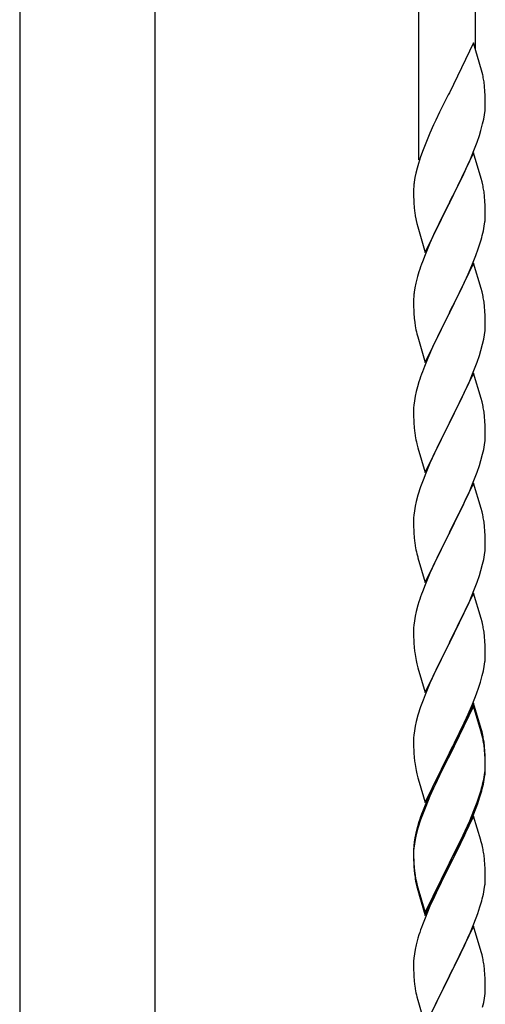
# Model space of a CAD drawing. Units: millimetres. Extents: x 0 to 8280, y 0 to 5795.
# Drawn here: x 4825 to 4964, y 1474 to 1768 of the extents above; entities that cross this region are included whole.
import ezdxf

# ---------------------------------------------------------------- set-up
doc = ezdxf.new("R2010")
doc.units = ezdxf.units.MM
doc.layers.add('YKK_A1', color=4, linetype='Continuous', lineweight=30)

msp = doc.modelspace()

# ---------------------------------------------------------------- linework, layer by layer
at = {"layer": 'YKK_A1', "linetype": 'Continuous'}
for p, q in [((4960.99, 1759.38), (4960.99, 1975.29)), ((4943.99, 1726.47), (4943.99, 1967.65)), ((4960.39, 1761.42), (4953.16, 1746.56)), ((4962.78, 1753.29), (4960.39, 1761.42)), ((4963.12, 1751.88), (4962.78, 1753.29)), ((4963.77, 1747.01), (4963.66, 1748.42)), ((4952.82, 1745.89), (4950.21, 1740.7)), ((4953.16, 1746.56), (4952.82, 1745.89)), ((4963.83, 1745.77), (4963.77, 1747.01)), ((4963.88, 1744.04), (4963.83, 1745.77)), ((4963.8, 1741.27), (4963.86, 1742.1)), ((4963.86, 1742.1), (4963.88, 1742.89)), ((4963.88, 1742.89), (4963.88, 1744.04)), ((4950.21, 1740.7), (4949.11, 1738.4)), ((4963.09, 1737.22), (4963.4, 1738.62)), ((4963.4, 1738.62), (4963.64, 1739.97)), ((4963.64, 1739.97), (4963.8, 1741.27)), ((4948.44, 1736.96), (4947.33, 1734.5)), ((4949.11, 1738.4), (4948.44, 1736.96)), ((4962.57, 1735.3), (4963.09, 1737.22)), ((4947.33, 1734.5), (4945.86, 1730.97)), ((4961.43, 1731.81), (4962.11, 1733.82)), ((4962.11, 1733.82), (4962.57, 1735.3)), ((4945.86, 1730.97), (4945.27, 1729.45)), ((4960.47, 1729.28), (4961.43, 1731.81)), ((4944.55, 1727.43), (4943.91, 1725.45)), ((4945.27, 1729.45), (4944.55, 1727.43)), ((4960.39, 1728.55), (4953.16, 1713.69)), ((4958.99, 1725.75), (4959.43, 1726.75)), ((4959.43, 1726.75), (4960.47, 1729.28)), ((4962.65, 1720.9), (4960.39, 1728.55)), ((4943.49, 1723.99), (4943.13, 1722.56)), ((4943.91, 1725.45), (4943.49, 1723.99)), ((4957.44, 1722.33), (4958.99, 1725.75)), ((4942.84, 1721.18), (4942.62, 1719.84)), ((4943.13, 1722.56), (4942.84, 1721.18)), ((4955.05, 1717.41), (4957.44, 1722.33)), ((4962.9, 1719.95), (4962.65, 1720.9)), ((4942.49, 1718.57), (4942.45, 1717.75)), ((4963.12, 1719.01), (4962.9, 1719.95)), ((4942.45, 1717.75), (4942.44, 1717.36)), ((4942.44, 1717.36), (4942.46, 1715.5)), ((4942.46, 1715.5), (4942.49, 1714.49)), ((4953.33, 1714.02), (4955.05, 1717.41)), ((4963.77, 1714.14), (4963.66, 1715.55)), ((4942.49, 1714.49), (4942.54, 1713.54)), ((4942.54, 1713.54), (4942.62, 1712.38)), ((4945.94, 1698.83), (4953.16, 1713.69)), ((4952.82, 1713.02), (4950, 1707.38)), ((4953.16, 1713.69), (4952.82, 1713.02)), ((4953.16, 1713.69), (4953.33, 1714.02)), ((4963.83, 1712.9), (4963.77, 1714.14)), ((4963.88, 1711.17), (4963.83, 1712.9)), ((4942.79, 1710.79), (4942.93, 1709.8)), ((4942.93, 1709.8), (4943.11, 1708.85)), ((4963.86, 1709.22), (4963.88, 1710.02)), ((4963.88, 1710.02), (4963.88, 1711.17)), ((4943.11, 1708.85), (4943.21, 1708.38)), ((4943.21, 1708.38), (4943.42, 1707.44)), ((4943.42, 1707.44), (4943.67, 1706.48)), ((4943.67, 1706.48), (4945.94, 1698.83)), ((4950, 1707.38), (4948.44, 1704.09)), ((4963.3, 1705.29), (4963.57, 1706.65)), ((4963.57, 1706.65), (4963.76, 1707.97)), ((4948.44, 1704.09), (4947.33, 1701.63)), ((4962.97, 1703.87), (4963.3, 1705.29)), ((4947.33, 1701.63), (4945.86, 1698.1)), ((4961.78, 1699.95), (4962.27, 1701.44)), ((4945.86, 1698.1), (4945.09, 1696.07)), ((4959.85, 1694.89), (4961.05, 1697.93)), ((4961.05, 1697.93), (4961.78, 1699.95)), ((4960.39, 1695.68), (4953.16, 1680.82)), ((4958.78, 1692.38), (4959.85, 1694.89)), ((4962.65, 1688.04), (4960.39, 1695.68)), ((4943.62, 1691.6), (4943.13, 1689.69)), ((4944.06, 1693.07), (4943.62, 1691.6)), ((4957.67, 1689.94), (4958.78, 1692.38)), ((4943.13, 1689.69), (4942.84, 1688.3)), ((4956.55, 1687.59), (4957.67, 1689.94)), ((4942.49, 1685.7), (4942.45, 1684.88)), ((4942.84, 1688.3), (4942.62, 1686.97)), ((4955.05, 1684.54), (4956.55, 1687.59)), ((4962.9, 1687.08), (4962.65, 1688.04)), ((4963.12, 1686.14), (4962.9, 1687.08)), ((4942.45, 1684.88), (4942.44, 1684.48)), ((4942.44, 1684.48), (4942.46, 1682.62)), ((4942.46, 1682.62), (4942.49, 1681.61)), ((4953.33, 1681.15), (4955.05, 1684.54)), ((4963.77, 1681.27), (4963.66, 1682.69)), ((4942.49, 1681.61), (4942.54, 1680.67)), ((4942.54, 1680.67), (4942.64, 1679.23)), ((4945.94, 1665.96), (4953.16, 1680.82)), ((4953, 1680.49), (4950.21, 1674.96)), ((4953.16, 1680.82), (4953, 1680.49)), ((4953.16, 1680.82), (4953.33, 1681.15)), ((4963.83, 1680.03), (4963.77, 1681.27)), ((4963.88, 1678.3), (4963.83, 1680.03)), ((4942.64, 1679.23), (4942.79, 1677.92)), ((4942.79, 1677.92), (4942.93, 1676.93)), ((4963.86, 1676.36), (4963.88, 1677.16)), ((4963.88, 1677.16), (4963.88, 1678.3)), ((4943.42, 1674.56), (4943.67, 1673.61)), ((4950.21, 1674.96), (4948.89, 1672.18)), ((4963.4, 1672.88), (4963.64, 1674.23)), ((4963.64, 1674.23), (4963.8, 1675.53)), ((4963.8, 1675.53), (4963.86, 1676.36)), ((4943.67, 1673.61), (4945.94, 1665.96)), ((4948.44, 1671.22), (4946.69, 1667.26)), ((4948.89, 1672.18), (4948.44, 1671.22)), ((4962.57, 1669.56), (4963.09, 1671.48)), ((4963.09, 1671.48), (4963.4, 1672.88)), ((4961.43, 1666.07), (4962.11, 1668.08)), ((4962.11, 1668.08), (4962.57, 1669.56)), ((4946.69, 1667.26), (4945.66, 1664.73)), ((4960.06, 1662.53), (4961.43, 1666.07)), ((4945.66, 1664.73), (4945.09, 1663.21)), ((4960.39, 1662.81), (4953.16, 1647.95)), ((4959.21, 1660.51), (4960.06, 1662.53)), ((4962.65, 1655.16), (4960.39, 1662.81)), ((4944.06, 1660.2), (4943.62, 1658.73)), ((4957.67, 1657.07), (4959.21, 1660.51)), ((4943.24, 1657.29), (4942.93, 1655.89)), ((4943.62, 1658.73), (4943.24, 1657.29)), ((4956.55, 1654.72), (4957.67, 1657.07)), ((4942.53, 1653.25), (4942.47, 1652.42)), ((4942.69, 1654.54), (4942.53, 1653.25)), ((4942.93, 1655.89), (4942.69, 1654.54)), ((4955.05, 1651.67), (4956.55, 1654.72)), ((4962.9, 1654.21), (4962.65, 1655.16)), ((4963.12, 1653.27), (4962.9, 1654.21)), ((4942.47, 1652.42), (4942.44, 1651.62)), ((4942.44, 1651.62), (4942.46, 1649.76)), ((4953.33, 1648.28), (4955.05, 1651.67)), ((4942.46, 1649.76), (4942.49, 1648.75)), ((4942.49, 1648.75), (4942.54, 1647.81)), ((4942.54, 1647.81), (4942.62, 1646.64)), ((4945.94, 1633.09), (4953.16, 1647.95)), ((4952.82, 1647.28), (4950, 1641.64)), ((4953.16, 1647.95), (4952.82, 1647.28)), ((4953.16, 1647.95), (4953.33, 1648.28)), ((4963.77, 1648.4), (4963.66, 1649.81)), ((4963.83, 1647.16), (4963.77, 1648.4)), ((4942.79, 1645.05), (4942.93, 1644.06)), ((4963.88, 1645.43), (4963.83, 1647.16)), ((4963.88, 1644.29), (4963.88, 1645.43)), ((4943.42, 1641.7), (4943.74, 1640.5)), ((4950, 1641.64), (4948.66, 1638.84)), ((4963.64, 1641.36), (4963.8, 1642.66)), ((4963.8, 1642.66), (4963.86, 1643.49)), ((4963.86, 1643.49), (4963.88, 1644.29)), ((4943.74, 1640.5), (4945.94, 1633.09)), ((4948.66, 1638.84), (4947.33, 1635.89)), ((4962.57, 1636.69), (4963.09, 1638.61)), ((4963.09, 1638.61), (4963.4, 1640.01)), ((4963.4, 1640.01), (4963.64, 1641.36)), ((4947.33, 1635.89), (4946.06, 1632.87)), ((4962.11, 1635.21), (4962.57, 1636.69)), ((4946.06, 1632.87), (4945.27, 1630.84)), ((4960.06, 1629.66), (4961.43, 1633.2)), ((4961.43, 1633.2), (4962.11, 1635.21)), ((4945.27, 1630.84), (4944.55, 1628.83)), ((4960.39, 1629.94), (4953.16, 1615.08)), ((4959.21, 1627.65), (4960.06, 1629.66)), ((4962.65, 1622.3), (4960.39, 1629.94)), ((4944.55, 1628.83), (4943.76, 1626.35)), ((4957.89, 1624.69), (4959.21, 1627.65)), ((4943.24, 1624.42), (4942.93, 1623.02)), ((4943.76, 1626.35), (4943.24, 1624.42)), ((4957.22, 1623.25), (4957.89, 1624.69)), ((4942.69, 1621.67), (4942.53, 1620.38)), ((4942.93, 1623.02), (4942.69, 1621.67)), ((4953.33, 1615.42), (4956.11, 1620.95)), ((4956.11, 1620.95), (4957.22, 1623.25)), ((4962.9, 1621.34), (4962.65, 1622.3)), ((4963.12, 1620.4), (4962.9, 1621.34)), ((4942.47, 1619.55), (4942.44, 1618.75)), ((4942.44, 1618.75), (4942.46, 1616.89)), ((4942.53, 1620.38), (4942.47, 1619.55)), ((4942.46, 1616.89), (4942.49, 1615.88)), ((4942.49, 1615.88), (4942.54, 1614.94)), ((4942.54, 1614.94), (4942.62, 1613.77)), ((4945.94, 1600.22), (4953.16, 1615.08)), ((4953.16, 1615.08), (4953, 1614.75)), ((4953.16, 1615.08), (4953.33, 1615.42)), ((4963.77, 1615.53), (4963.66, 1616.95)), ((4963.83, 1614.29), (4963.77, 1615.53)), ((4942.79, 1612.18), (4942.93, 1611.19)), ((4953, 1614.75), (4950, 1608.77)), ((4963.88, 1612.56), (4963.83, 1614.29)), ((4963.88, 1611.42), (4963.88, 1612.56)), ((4963.64, 1608.49), (4963.8, 1609.79)), ((4963.8, 1609.79), (4963.86, 1610.62)), ((4963.86, 1610.62), (4963.88, 1611.42)), ((4943.42, 1608.83), (4943.67, 1607.87)), ((4943.67, 1607.87), (4943.74, 1607.63)), ((4943.74, 1607.63), (4945.94, 1600.22)), ((4950, 1608.77), (4948.66, 1605.97)), ((4963.09, 1605.74), (4963.4, 1607.14)), ((4963.4, 1607.14), (4963.64, 1608.49)), ((4948.66, 1605.97), (4947.33, 1603.02)), ((4962.11, 1602.34), (4962.57, 1603.82)), ((4962.57, 1603.82), (4963.09, 1605.74)), ((4947.33, 1603.02), (4945.86, 1599.49)), ((4960.47, 1597.8), (4961.43, 1600.34)), ((4961.43, 1600.34), (4962.11, 1602.34)), ((4945.86, 1599.49), (4945.09, 1597.47)), ((4959.21, 1594.78), (4960.47, 1597.8)), ((4944.06, 1594.46), (4943.76, 1593.48)), ((4960.39, 1597.07), (4953.16, 1582.21)), ((4957.89, 1591.82), (4959.21, 1594.78)), ((4962.65, 1589.43), (4960.39, 1597.07)), ((4943.24, 1591.55), (4942.93, 1590.16)), ((4943.76, 1593.48), (4943.24, 1591.55)), ((4953.33, 1582.54), (4957.89, 1591.82)), ((4942.69, 1588.8), (4942.53, 1587.51)), ((4942.93, 1590.16), (4942.69, 1588.8)), ((4962.9, 1588.47), (4962.65, 1589.43)), ((4963.12, 1587.53), (4962.9, 1588.47)), ((4942.47, 1586.68), (4942.44, 1585.88)), ((4942.44, 1585.88), (4942.46, 1584.02)), ((4942.53, 1587.51), (4942.47, 1586.68)), ((4942.46, 1584.02), (4942.49, 1583.01)), ((4942.49, 1583.01), (4942.54, 1582.07)), ((4953.16, 1582.21), (4953.33, 1582.54)), ((4963.77, 1582.67), (4963.66, 1584.08)), ((4963.83, 1581.43), (4963.77, 1582.67)), ((4942.54, 1582.07), (4942.62, 1580.9)), ((4945.94, 1567.35), (4953.16, 1582.21)), ((4953, 1581.88), (4951.28, 1578.5)), ((4953.16, 1582.21), (4953, 1581.88)), ((4963.88, 1579.7), (4963.83, 1581.43)), ((4963.88, 1578.55), (4963.88, 1579.7)), ((4943.21, 1576.9), (4943.42, 1575.96)), ((4951.28, 1578.5), (4949.11, 1574.05)), ((4963.86, 1577.75), (4963.88, 1578.55)), ((4943.42, 1575.96), (4943.74, 1574.76)), ((4943.74, 1574.76), (4945.94, 1567.35)), ((4949.11, 1574.05), (4947.99, 1571.64)), ((4962.97, 1572.4), (4963.3, 1573.81)), ((4963.3, 1573.81), (4963.57, 1575.18)), ((4963.57, 1575.18), (4963.76, 1576.5)), ((4947.99, 1571.64), (4947.33, 1570.16)), ((4962.42, 1570.46), (4962.97, 1572.4)), ((4947.33, 1570.16), (4945.86, 1566.63)), ((4961.24, 1566.96), (4961.95, 1568.97)), ((4961.95, 1568.97), (4962.42, 1570.46)), ((4945.27, 1565.11), (4944.55, 1563.09)), ((4945.86, 1566.63), (4945.27, 1565.11)), ((4960.06, 1563.92), (4961.24, 1566.96)), ((4944.55, 1563.09), (4943.76, 1560.61)), ((4960.39, 1564.2), (4953.16, 1549.34)), ((4960.39, 1563.29), (4953.16, 1548.43)), ((4958.78, 1560.91), (4960.06, 1563.92)), ((4962.65, 1556.56), (4960.39, 1564.2)), ((4962.59, 1555.89), (4960.39, 1563.29)), ((4943.76, 1560.61), (4943.24, 1558.68)), ((4957.67, 1558.47), (4958.78, 1560.91)), ((4942.93, 1557.29), (4942.69, 1555.93)), ((4943.24, 1558.68), (4942.93, 1557.29)), ((4955.05, 1553.06), (4957, 1557.04)), ((4957, 1557.04), (4957.67, 1558.47)), ((4962.9, 1555.6), (4962.65, 1556.56)), ((4942.47, 1553.81), (4942.44, 1553.01)), ((4942.53, 1554.64), (4942.47, 1553.81)), ((4942.69, 1555.93), (4942.53, 1554.64)), ((4962.78, 1555.16), (4962.59, 1555.89)), ((4963.12, 1553.75), (4962.78, 1555.16)), ((4963.12, 1554.66), (4962.9, 1555.6)), ((4942.44, 1553.01), (4942.46, 1551.15)), ((4942.46, 1551.15), (4942.49, 1550.14)), ((4953.33, 1549.68), (4955.05, 1553.06)), ((4963.77, 1549.8), (4963.66, 1551.21)), ((4963.77, 1548.88), (4963.66, 1550.29)), ((4942.49, 1550.14), (4942.54, 1549.2)), ((4942.54, 1549.2), (4942.62, 1548.03)), ((4945.94, 1534.49), (4953.16, 1549.34)), ((4952.82, 1548.67), (4949.55, 1542.12)), ((4952.82, 1547.76), (4950.21, 1542.57)), ((4953.16, 1549.34), (4952.82, 1548.67)), ((4953.16, 1548.43), (4952.82, 1547.76)), ((4953.16, 1549.34), (4953.33, 1549.68)), ((4963.83, 1548.55), (4963.77, 1549.8)), ((4963.83, 1547.64), (4963.77, 1548.88)), ((4963.88, 1546.83), (4963.83, 1548.55)), ((4963.88, 1545.91), (4963.83, 1547.64)), ((4963.8, 1544.05), (4963.86, 1544.88)), ((4963.86, 1544.88), (4963.88, 1545.68)), ((4963.86, 1543.96), (4963.88, 1544.76)), ((4963.88, 1545.68), (4963.88, 1546.83)), ((4963.88, 1544.76), (4963.88, 1545.91)), ((4943.21, 1544.03), (4943.42, 1543.09)), ((4943.42, 1543.09), (4943.74, 1541.89)), ((4943.74, 1541.89), (4944.1, 1540.62)), ((4949.55, 1542.12), (4948.44, 1539.75)), ((4950.21, 1542.57), (4948.89, 1539.79)), ((4963.09, 1540.01), (4963.4, 1541.41)), ((4963.3, 1540.03), (4963.57, 1541.39)), ((4963.4, 1541.41), (4963.64, 1542.76)), ((4963.57, 1541.39), (4963.76, 1542.71)), ((4963.64, 1542.76), (4963.8, 1544.05)), ((4944.1, 1540.62), (4945.94, 1534.49)), ((4948.44, 1539.75), (4947.33, 1537.29)), ((4948.44, 1538.83), (4947.33, 1536.37)), ((4948.89, 1539.79), (4948.44, 1538.83)), ((4962.97, 1538.61), (4963.3, 1540.03)), ((4947.33, 1537.29), (4945.86, 1533.76)), ((4947.33, 1536.37), (4946.06, 1533.35)), ((4961.43, 1534.6), (4961.95, 1536.11)), ((4961.6, 1534.19), (4962.27, 1536.18)), ((4961.95, 1536.11), (4962.42, 1537.59)), ((4945.86, 1533.76), (4945.09, 1531.73)), ((4946.06, 1533.35), (4945.27, 1531.32)), ((4960.47, 1532.07), (4961.43, 1534.6)), ((4960.47, 1531.15), (4961.6, 1534.19)), ((4945.27, 1531.32), (4944.55, 1529.3)), ((4960.39, 1530.42), (4953.16, 1515.56)), ((4959.21, 1529.04), (4960.47, 1532.07)), ((4959.43, 1528.62), (4960.47, 1531.15)), ((4962.52, 1523.26), (4960.39, 1530.42)), ((4943.62, 1527.25), (4943.13, 1525.35)), ((4943.76, 1526.83), (4943.24, 1524.9)), ((4944.06, 1528.72), (4943.62, 1527.25)), ((4944.55, 1529.3), (4943.76, 1526.83)), ((4957.44, 1524.2), (4958.99, 1527.62)), ((4957.89, 1526.08), (4959.21, 1529.04)), ((4958.99, 1527.62), (4959.43, 1528.62)), ((4942.84, 1523.96), (4942.62, 1522.63)), ((4943.13, 1525.35), (4942.84, 1523.96)), ((4943.24, 1524.9), (4942.93, 1523.5)), ((4956.55, 1523.25), (4957.89, 1526.08)), ((4956.55, 1522.33), (4957.44, 1524.2)), ((4942.49, 1521.35), (4942.45, 1520.54)), ((4942.53, 1520.85), (4942.47, 1520.02)), ((4942.69, 1522.15), (4942.53, 1520.85)), ((4942.93, 1523.5), (4942.69, 1522.15)), ((4953.33, 1516.81), (4956.55, 1523.25)), ((4955.05, 1519.28), (4956.55, 1522.33)), ((4962.59, 1523.02), (4962.52, 1523.26)), ((4962.9, 1521.82), (4962.59, 1523.02)), ((4963.12, 1520.88), (4962.9, 1521.82)), ((4942.45, 1520.54), (4942.44, 1520.14)), ((4942.44, 1520.14), (4942.46, 1518.28)), ((4942.47, 1520.02), (4942.44, 1519.22)), ((4942.44, 1519.22), (4942.46, 1517.36)), ((4942.46, 1518.28), (4942.49, 1517.27)), ((4953.33, 1515.89), (4955.05, 1519.28)), ((4942.46, 1517.36), (4942.49, 1516.35)), ((4942.49, 1517.27), (4942.54, 1516.33)), ((4942.49, 1516.35), (4942.54, 1515.41)), ((4942.54, 1516.33), (4942.62, 1515.17)), ((4942.54, 1515.41), (4942.62, 1514.25)), ((4945.94, 1501.62), (4953.16, 1516.47)), ((4945.94, 1500.7), (4953.16, 1515.56)), ((4953, 1515.23), (4950.21, 1509.69)), ((4953.16, 1515.56), (4953, 1515.23)), ((4953.16, 1516.47), (4953.33, 1516.81)), ((4953.16, 1515.56), (4953.33, 1515.89)), ((4963.77, 1516.01), (4963.66, 1517.42)), ((4963.83, 1514.77), (4963.77, 1516.01)), ((4942.79, 1513.57), (4942.93, 1512.59)), ((4963.88, 1513.04), (4963.83, 1514.77)), ((4963.88, 1511.89), (4963.88, 1513.04)), ((4943.16, 1510.48), (4943.42, 1509.31)), ((4943.42, 1510.22), (4943.74, 1509.02)), ((4943.42, 1509.31), (4943.67, 1508.35)), ((4943.74, 1509.02), (4945.94, 1501.62)), ((4950.21, 1509.69), (4948.66, 1506.44)), ((4963.57, 1508.52), (4963.76, 1509.84)), ((4963.86, 1511.09), (4963.88, 1511.89)), ((4943.67, 1508.35), (4944.18, 1506.57)), ((4944.18, 1506.57), (4945.94, 1500.7)), ((4948.66, 1506.44), (4947.33, 1503.5)), ((4962.97, 1505.74), (4963.3, 1507.16)), ((4963.3, 1507.16), (4963.57, 1508.52)), ((4947.33, 1503.5), (4945.66, 1499.46)), ((4961.6, 1501.32), (4962.27, 1503.31)), ((4960.47, 1498.28), (4961.6, 1501.32)), ((4945.66, 1499.46), (4945.09, 1497.94)), ((4960.39, 1497.55), (4953.16, 1482.69)), ((4959.43, 1495.75), (4960.47, 1498.28)), ((4962.65, 1489.91), (4960.39, 1497.55)), ((4944.06, 1494.94), (4943.76, 1493.95)), ((4957.44, 1491.33), (4958.99, 1494.75)), ((4958.99, 1494.75), (4959.43, 1495.75)), ((4943.24, 1492.03), (4942.93, 1490.63)), ((4943.76, 1493.95), (4943.24, 1492.03)), ((4942.69, 1489.28), (4942.53, 1487.98)), ((4942.93, 1490.63), (4942.69, 1489.28)), ((4955.05, 1486.41), (4956.55, 1489.46)), ((4956.55, 1489.46), (4957.44, 1491.33)), ((4962.9, 1488.95), (4962.65, 1489.91)), ((4963.12, 1488.01), (4962.9, 1488.95)), ((4942.47, 1487.15), (4942.44, 1486.35)), ((4942.44, 1486.35), (4942.46, 1484.49)), ((4942.53, 1487.98), (4942.47, 1487.15)), ((4953.33, 1483.02), (4955.05, 1486.41)), ((4942.46, 1484.49), (4942.49, 1483.48)), ((4942.49, 1483.48), (4942.54, 1482.54)), ((4942.54, 1482.54), (4942.62, 1481.38)), ((4945.94, 1467.83), (4953.16, 1482.69)), ((4953.16, 1482.69), (4952.64, 1481.67)), ((4953.16, 1482.69), (4953.33, 1483.02)), ((4963.77, 1483.14), (4963.66, 1484.56)), ((4963.83, 1481.9), (4963.77, 1483.14)), ((4942.79, 1479.79), (4942.93, 1478.8)), ((4952.64, 1481.67), (4950, 1476.38)), ((4963.88, 1480.17), (4963.83, 1481.9)), ((4963.88, 1479.03), (4963.88, 1480.17)), ((4963.64, 1476.1), (4963.8, 1477.4)), ((4963.8, 1477.4), (4963.86, 1478.23)), ((4963.86, 1478.23), (4963.88, 1479.03)), ((4943.42, 1476.43), (4943.67, 1475.48)), ((4943.67, 1475.48), (4945.94, 1467.83)), ((4950, 1476.38), (4948.89, 1474.05)), ((4963.09, 1473.35), (4963.4, 1474.75)), ((4963.4, 1474.75), (4963.64, 1476.1))]:
    msp.add_line(p, q, dxfattribs=at)
at = {"layer": 'YKK_A1', "linetype": 'Continuous', "ltscale": 0.5}
for p, q in [((4824.74, 1875), (4824.74, 1091.98)), ((4865.24, 1091.19), (4865.24, 1875))]:
    msp.add_line(p, q, dxfattribs=at)
at = {"layer": 'YKK_A1', "linetype": 'Continuous'}
for centre, radius, start, end in [((4921.65, 1743.17), 42.37, 9.5672, 11.859), ((4918.8, 1743.57), 45.12, 6.176, 8.4678), ((4974.43, 1715.95), 32.04, 173.0323, 175.3241), ((4921.65, 1710.3), 42.37, 9.5672, 11.859), ((4918.8, 1710.7), 45.12, 6.176, 8.4678), ((4982.45, 1715.83), 39.98, 184.9569, 187.2487), ((4932.44, 1711.22), 31.49, 354.0716, 356.3633), ((4901.87, 1720.15), 63.23, 342.7842, 345.076), ((5019.69, 1668.82), 79.42, 159.9344, 162.2261), ((4974.43, 1683.08), 32.04, 173.0323, 175.3241), ((4921.53, 1677.43), 42.49, 9.5359, 11.8277), ((4918.93, 1677.83), 45, 6.1963, 8.4881), ((5002.3, 1687.99), 60.39, 190.5595, 192.8513), ((5019.69, 1635.96), 79.42, 159.9344, 162.2261), ((4921.65, 1644.56), 42.37, 9.5672, 11.859), ((4918.8, 1644.96), 45.12, 6.176, 8.4678), ((4982.57, 1650.09), 40.1, 184.9379, 187.2297), ((5002.3, 1655.13), 60.39, 190.5595, 192.8513), ((4921.65, 1611.69), 42.37, 9.5672, 11.859), ((4918.8, 1612.09), 45.12, 6.176, 8.4678), ((4982.45, 1617.22), 39.98, 184.9569, 187.2487), ((5002.3, 1622.26), 60.39, 190.5595, 192.8513), ((5019.69, 1570.22), 79.42, 159.9344, 162.2261), ((4921.65, 1578.82), 42.37, 9.5672, 11.859), ((4918.93, 1579.22), 45, 6.1963, 8.4881), ((4982.45, 1584.35), 39.98, 184.9569, 187.2487), ((5003.37, 1588.6), 61.29, 188.7199, 191.0117), ((4932.44, 1579.75), 31.49, 354.0716, 356.3633), ((4921.65, 1545.95), 42.37, 9.5672, 11.859), ((4921.65, 1545.04), 42.37, 9.5672, 11.859), ((4918.93, 1546.35), 45, 6.1963, 8.4881), ((4918.8, 1545.44), 45.12, 6.176, 8.4678), ((4982.45, 1551.48), 39.98, 184.9569, 187.2487), ((5003.24, 1555.73), 61.16, 188.74, 191.0317), ((4932.44, 1545.96), 31.49, 354.0716, 356.3633), ((4901.87, 1554.89), 63.23, 342.7842, 345.076), ((4902.39, 1555.42), 62.63, 343.4586, 345.7503), ((5019.69, 1504.48), 79.42, 159.9344, 162.2261), ((4974.43, 1518.74), 32.04, 173.0323, 175.3241), ((4921.65, 1512.17), 42.37, 9.5672, 11.859), ((4918.8, 1512.57), 45.12, 6.176, 8.4678), ((4982.57, 1518.62), 40.1, 184.9379, 187.2297), ((4982.45, 1517.7), 39.98, 184.9569, 187.2487), ((4997.34, 1520.82), 55.16, 188.5086, 190.8003), ((5002.3, 1523.65), 60.39, 190.5595, 192.8513), ((4932.44, 1513.09), 31.49, 354.0716, 356.3633), ((4901.87, 1522.02), 63.23, 342.7842, 345.076), ((5019.69, 1470.69), 79.42, 159.9344, 162.2261), ((4921.53, 1479.3), 42.49, 9.5359, 11.8277), ((4918.93, 1479.7), 45, 6.1963, 8.4881), ((4982.45, 1484.83), 39.98, 184.9569, 187.2487), ((5002.3, 1489.86), 60.39, 190.5595, 192.8513)]:
    msp.add_arc(centre, radius, start, end, dxfattribs=at)

doc.saveas('drawing.dxf')
